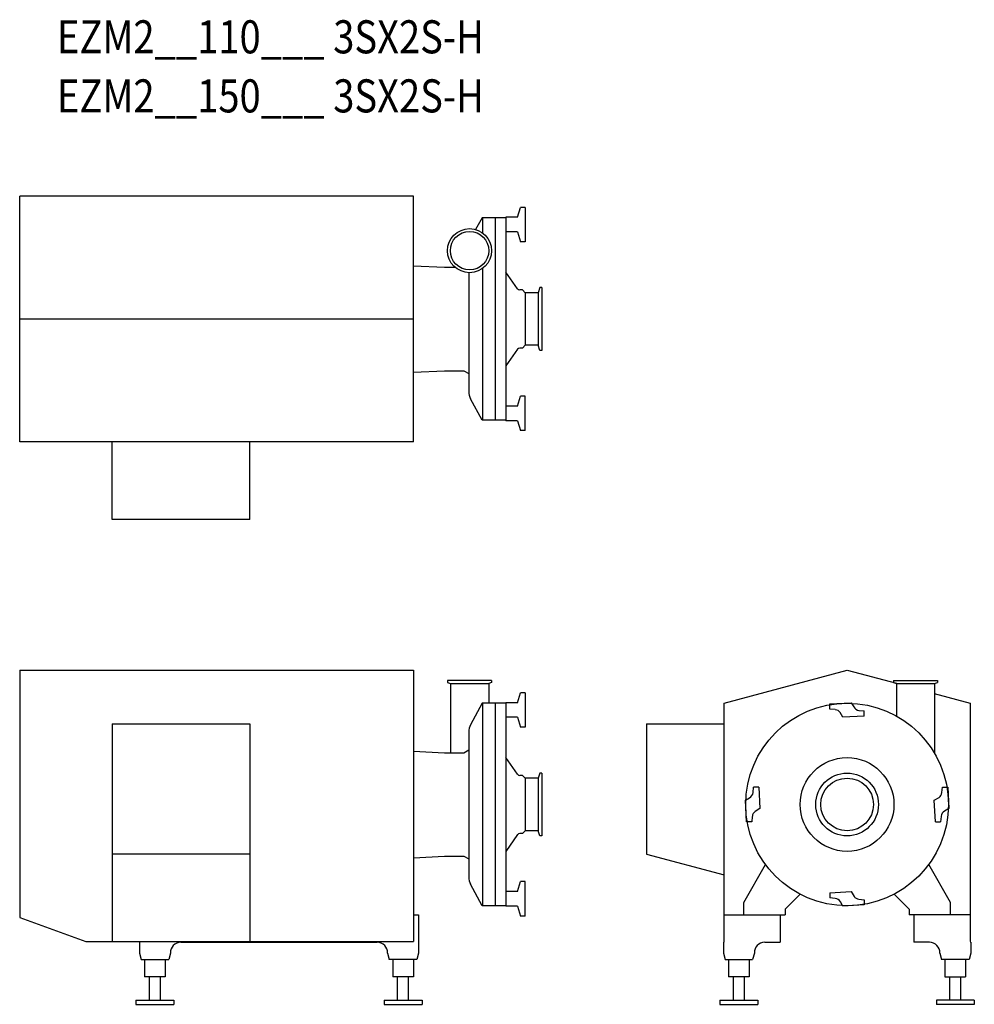
# Model space of a CAD drawing. Extents: x 946 to 2330, y 488 to 1916.
import ezdxf

# ---------------------------------------------------------------- set-up
doc = ezdxf.new("R2010")
doc.units = 0
doc.header["$MEASUREMENT"] = 0
doc.layers.get('0').update_dxf_attribs({"linetype": 'CONTINUOUS'})
doc.styles.get("Standard").update_dxf_attribs({"font": 'txt', "bigfont": 'BIGFONT'})

msp = doc.modelspace()

# ---------------------------------------------------------------- linework, layer by layer
for p, q in [((945.7, 1303.6), (945.7, 1660.5)), ((1516.7, 1660.5), (945.7, 1660.5)), ((1516.7, 1303.6), (1516.7, 1660.5)), ((1678.9, 1520.2), (1678.9, 1443.9)), ((1697.7, 1520.2), (1697.7, 1443.9)), ((1516.7, 1303.6), (945.7, 1303.6)), ((1079.7, 1191.1), (1079.7, 1303.6)), ((1279.7, 1191.1), (1279.7, 1303.6)), ((1279.7, 1191.1), (1079.7, 1191.1)), ((1570.4, 953.3), (1626.2, 953.3)), ((2217.7, 953.1), (2272.5, 953.1)), ((1678.9, 815.8), (1678.9, 739.5)), ((1697.7, 815.8), (1697.7, 739.5)), ((1279.7, 705.6), (1079.7, 705.6))]:
    msp.add_line(p, q)
at = {"linetype": 'Continuous'}
for p, q in [((1668, 1629.6), (1671.9, 1644)), ((1678.9, 1644), (1671.9, 1644)), ((1678.9, 1644), (1678.9, 1594)), ((1616.3, 1629), (1607.1, 1612)), ((1650.9, 1629), (1616.3, 1629)), ((1616.9, 1629), (1616.9, 1607.2)), ((1635.3, 1629), (1635.3, 1335.1)), ((1650.9, 1629.6), (1650.9, 1334.5)), ((1668, 1629.6), (1650.9, 1629.6)), ((1668, 1608.5), (1650.9, 1608.5)), ((1668, 1608.5), (1671.9, 1594)), ((1678.9, 1594), (1671.9, 1594)), ((1516.7, 1559.3), (1561.8, 1557.1)), ((1561.8, 1557.1), (1577.2, 1557.1)), ((1597, 1549.3), (1597, 1376.8)), ((1616.9, 1555.3), (1616.9, 1335.1)), ((1667.8, 1525.9), (1650.9, 1550.1)), ((1674.9, 1524.2), (1671.1, 1524.2)), ((1678.9, 1520.2), (1674.9, 1524.2)), ((1697.7, 1520.2), (1678.9, 1520.2)), ((1700.4, 1527.6), (1697.7, 1520.2)), ((1703.3, 1527.6), (1700.4, 1527.6)), ((1703.3, 1527.6), (1703.3, 1436.5)), ((945.7, 1482.1), (1516.7, 1482.1)), ((1678.9, 1443.9), (1674.9, 1439.9)), ((1697.7, 1443.9), (1678.9, 1443.9)), ((1700.4, 1436.5), (1697.7, 1443.9)), ((1667.8, 1438.2), (1650.9, 1414)), ((1674.9, 1439.9), (1671.1, 1439.9)), ((1703.3, 1436.5), (1700.4, 1436.5)), ((1516.7, 1404.8), (1561.8, 1407)), ((1561.8, 1407), (1589.8, 1407)), ((1589.8, 1407), (1597, 1402.9)), ((1616.3, 1335.1), (1599.6, 1366.2)), ((1668, 1355.6), (1671.9, 1370.1)), ((1678.9, 1370.1), (1671.9, 1370.1)), ((1678.9, 1320.1), (1678.9, 1370.1)), ((1668, 1355.6), (1650.9, 1355.6)), ((1650.9, 1335.1), (1616.3, 1335.1)), ((1668, 1334.5), (1650.9, 1334.5)), ((1668, 1334.5), (1671.9, 1320.1)), ((1678.9, 1320.1), (1671.9, 1320.1)), ((945.7, 972.6), (1516.7, 972.6)), ((945.7, 972.6), (945.7, 613.6)), ((1516.7, 972.6), (1516.7, 578.6)), ((1967.4, 924.8), (2145.9, 972.6)), ((2145.9, 972.6), (2217.4, 953.5)), ((1566.3, 957.6), (1566.3, 954.8)), ((1630.3, 957.6), (1566.3, 957.6)), ((1630.3, 957.6), (1630.3, 954.8)), ((2213.1, 957.6), (2213.1, 954.8)), ((2213.1, 957.6), (2277.1, 957.6)), ((2277.1, 957.6), (2277.1, 954.8)), ((1566.3, 954.8), (1570.4, 953.3)), ((1570.4, 953.3), (1570.4, 852.6)), ((1630.3, 954.8), (1626.2, 953.3)), ((1626.2, 953.3), (1626.2, 924.6)), ((2213.1, 954.8), (2217.7, 953.1)), ((2217.7, 953.1), (2217.7, 905.9)), ((2272.5, 953.1), (2277.1, 954.8)), ((2272.5, 953.1), (2272.5, 852.4)), ((1668, 925.1), (1671.9, 939.6)), ((1678.9, 939.6), (1671.9, 939.6)), ((1678.9, 939.6), (1678.9, 889.6)), ((2272.4, 938.7), (2324.4, 924.8)), ((1616.3, 924.6), (1599.6, 893.4)), ((1650.9, 924.6), (1616.3, 924.6)), ((1616.9, 924.6), (1616.9, 630.6)), ((1635.3, 924.6), (1635.3, 630.6)), ((1650.9, 925.1), (1650.9, 630.1)), ((1668, 925.1), (1650.9, 925.1)), ((1967.4, 577.6), (1967.4, 924.8)), ((2120.9, 923.5), (2152, 925.1)), ((2120.9, 916), (2120.9, 923.5)), ((2128.7, 915.2), (2120.9, 916)), ((2152, 925.1), (2155.5, 919.1)), ((2324.4, 924.8), (2324.4, 578.6)), ((1668, 904.1), (1650.9, 904.1)), ((1668, 904.1), (1671.9, 889.6)), ((2139.9, 904.1), (2135.9, 911)), ((2170.9, 905.8), (2139.9, 904.1)), ((2163.1, 914.1), (2170.9, 913.3)), ((2170.9, 905.8), (2170.9, 913.3)), ((1079.7, 894.6), (1279.7, 894.6)), ((1079.7, 894.6), (1079.7, 578.6)), ((1279.7, 894.6), (1279.7, 578.6)), ((1678.9, 889.6), (1671.9, 889.6)), ((1854.9, 894.6), (1967.4, 894.6)), ((1854.9, 894.6), (1854.9, 705.6)), ((1597, 882.9), (1597, 672.3)), ((1516.7, 854.8), (1561.8, 852.6)), ((1561.8, 852.6), (1589.8, 852.6)), ((1589.8, 852.6), (1597, 856.8)), ((1667.8, 821.5), (1650.9, 845.7)), ((1674.9, 819.8), (1671.1, 819.8)), ((1678.9, 815.8), (1674.9, 819.8)), ((1697.7, 815.8), (1678.9, 815.8)), ((1700.4, 823.1), (1697.7, 815.8)), ((1703.3, 823.1), (1700.4, 823.1)), ((1703.3, 823.1), (1703.3, 732.1)), ((2009.5, 794.9), (2010.3, 802.6)), ((2017.8, 802.6), (2010.3, 802.6)), ((2017.8, 802.6), (2019.4, 771.6)), ((2283.5, 794.8), (2284.3, 802.6)), ((2284.3, 802.6), (2291.8, 802.6)), ((2291.8, 802.6), (2293.4, 771.6)), ((1998.4, 783.7), (2004.5, 787.2)), ((2272.4, 783.7), (2279.3, 787.7)), ((2000.1, 752.6), (1998.4, 783.7)), ((2019.4, 771.6), (2012.6, 767.6)), ((2274.1, 752.6), (2272.4, 783.7)), ((2293.4, 771.6), (2287.4, 768.1)), ((2008.4, 760.4), (2007.6, 752.6)), ((2282.4, 760.4), (2281.6, 752.6)), ((2007.6, 752.6), (2000.1, 752.6)), ((2274.1, 752.6), (2281.6, 752.6)), ((1667.8, 733.8), (1650.9, 709.6)), ((1674.9, 735.5), (1671.1, 735.5)), ((1678.9, 739.5), (1674.9, 735.5)), ((1697.7, 739.5), (1678.9, 739.5)), ((1700.4, 732.1), (1697.7, 739.5)), ((1703.3, 732.1), (1700.4, 732.1)), ((1516.7, 700.4), (1561.8, 702.6)), ((1561.8, 702.6), (1589.8, 702.6)), ((1589.8, 702.6), (1597, 698.5)), ((1854.9, 705.6), (1967.4, 675.5)), ((1995.9, 635.6), (2027.6, 690.5)), ((2295.9, 635.6), (2264.3, 690.5)), ((1616.3, 630.6), (1599.6, 661.8)), ((1668, 651.1), (1671.9, 665.6)), ((1678.9, 665.6), (1671.9, 665.6)), ((1678.9, 615.6), (1678.9, 665.6)), ((1668, 651.1), (1650.9, 651.1)), ((2055.9, 625.6), (2077.7, 647.4)), ((2120.9, 649.5), (2152, 651.1)), ((2120.9, 649.5), (2120.9, 642)), ((2152, 651.1), (2156, 644.3)), ((2235.9, 625.6), (2214.1, 647.4)), ((1650.9, 630.6), (1616.3, 630.6)), ((1668, 630.1), (1650.9, 630.1)), ((1668, 630.1), (1671.9, 615.6)), ((1995.9, 618.6), (1995.9, 635.6)), ((2128.7, 641.2), (2120.9, 642)), ((2139.9, 630.1), (2136.4, 636.2)), ((2170.9, 631.8), (2139.9, 630.1)), ((2163.1, 640.1), (2170.9, 639.3)), ((2170.9, 639.3), (2170.9, 631.8)), ((2295.9, 618.6), (2295.9, 635.6)), ((1516.7, 617.6), (1524.3, 617.6)), ((1524.3, 617.6), (1524.3, 562)), ((1678.9, 615.6), (1671.9, 615.6)), ((1967.4, 617.6), (2055.9, 617.6)), ((2048.9, 617.6), (2048.9, 577.6)), ((2055.9, 625.6), (2055.9, 617.6)), ((2235.9, 625.6), (2235.9, 617.6)), ((2324.4, 617.6), (2235.9, 617.6)), ((2242.9, 617.6), (2242.9, 577.6)), ((945.7, 613.6), (1041.8, 578.6)), ((1041.8, 578.6), (1516.7, 578.6)), ((1119.3, 578.6), (1119.3, 562)), ((1179.3, 577.6), (1464.3, 577.6)), ((1966.4, 577.6), (1966.4, 562)), ((1966.4, 577.6), (1967.4, 577.6)), ((2026.4, 577.6), (2048.9, 577.6)), ((2265.4, 577.6), (2242.9, 577.6)), ((2325.4, 577.6), (2324.4, 577.6)), ((2325.4, 577.6), (2325.4, 562)), ((1119.3, 562), (1121.8, 552.6)), ((1164.3, 562), (1161.8, 552.6)), ((1479.3, 562), (1481.8, 552.6)), ((1524.3, 562), (1521.8, 552.6)), ((1966.4, 562), (1968.9, 552.6)), ((2011.4, 562), (2008.9, 552.6)), ((2280.4, 562), (2282.9, 552.6)), ((2325.4, 562), (2322.9, 552.6)), ((1121.8, 552.6), (1161.8, 552.6)), ((1126.8, 552.6), (1126.8, 527.6)), ((1156.8, 552.6), (1156.8, 527.6)), ((1521.8, 552.6), (1481.8, 552.6)), ((1486.8, 552.6), (1486.8, 527.6)), ((1516.8, 552.6), (1516.8, 527.6)), ((1968.9, 552.6), (2008.9, 552.6)), ((1973.9, 552.6), (1973.9, 527.6)), ((2003.9, 552.6), (2003.9, 527.6)), ((2322.9, 552.6), (2282.9, 552.6)), ((2287.9, 552.6), (2287.9, 527.6)), ((2317.9, 552.6), (2317.9, 527.6)), ((1156.8, 527.6), (1126.8, 527.6)), ((1133.8, 493.6), (1133.8, 527.6)), ((1149.8, 493.6), (1149.8, 527.6)), ((1516.8, 527.6), (1486.8, 527.6)), ((1493.8, 493.6), (1493.8, 527.6)), ((1509.8, 493.6), (1509.8, 527.6)), ((2003.9, 527.6), (1973.9, 527.6)), ((1980.9, 494.6), (1980.9, 527.6)), ((1996.9, 494.6), (1996.9, 527.6)), ((2287.9, 527.6), (2317.9, 527.6)), ((2294.9, 494.6), (2294.9, 527.6)), ((2310.9, 494.6), (2310.9, 527.6)), ((1114.3, 493.6), (1169.3, 493.6)), ((1114.3, 493.6), (1114.3, 487.6)), ((1114.3, 487.6), (1169.3, 487.6)), ((1169.3, 493.6), (1169.3, 487.6)), ((1474.3, 493.6), (1529.3, 493.6)), ((1474.3, 493.6), (1474.3, 487.6)), ((1474.3, 487.6), (1529.3, 487.6)), ((1529.3, 493.6), (1529.3, 487.6)), ((1961.4, 493.6), (2016.4, 493.6)), ((1961.4, 493.6), (1961.4, 487.6)), ((1961.4, 487.6), (2016.4, 487.6)), ((2016.4, 493.6), (2016.4, 487.6)), ((2330.4, 493.6), (2275.4, 493.6)), ((2275.4, 493.6), (2275.4, 487.6)), ((2330.4, 487.6), (2275.4, 487.6)), ((2330.4, 493.6), (2330.4, 487.6))]:
    msp.add_line(p, q, dxfattribs=at)
for centre, radius in [((1598.3, 1581.2), 32), ((1598.3, 1581.2), 27.9), ((2145.9, 777.6), 147), ((2145.9, 777.6), 68), ((2145.9, 777.6), 45.5), ((2145.9, 777.6), 38.2)]:
    msp.add_circle(centre, radius)
for centre, radius, start, end in [((1671.1, 1528.2), 4, 215, 270), ((1671.1, 1435.9), 4, 90, 145), ((1619.3, 1376.8), 22.3, 180, 208.0915), ((2127.6, 905), 10.2, 35.8272, 83.7295), ((2164.2, 924.1), 10, 209.9032, 264.1423), ((1619.3, 882.9), 22.3, 151.9085, 180), ((1671.1, 823.8), 4, 215, 270), ((1999.5, 795.9), 10, 299.9032, 354.1423), ((2273.3, 795.9), 10.2, 305.8272, 353.7295), ((2018.6, 759.3), 10.2, 125.8272, 173.7295), ((2292.3, 759.4), 10, 119.9032, 174.1423), ((1671.1, 731.5), 4, 90, 145), ((1619.3, 672.3), 22.3, 180, 208.0915), ((2164.2, 650.3), 10.2, 215.8272, 263.7295), ((2127.7, 631.2), 10, 29.9032, 84.1423), ((1179.3, 562.6), 15, 90, 182.3755), ((1464.3, 562.6), 15, 357.6243, 90), ((2026.4, 562.6), 15, 90, 182.3755), ((2265.4, 562.6), 15, 357.6245, 90)]:
    msp.add_arc(centre, radius, start, end, dxfattribs=at)

# ---------------------------------------------------------------- texts
at = {"width": 0.844962}
for s, p in [('EZM2__110___ 3SX2S-H', (999.7, 1867.5)), ('EZM2__150___ 3SX2S-H', (999.7, 1781.8))]:
    msp.add_text(s, height=48, dxfattribs=at).set_placement(p)

doc.saveas('drawing.dxf')
